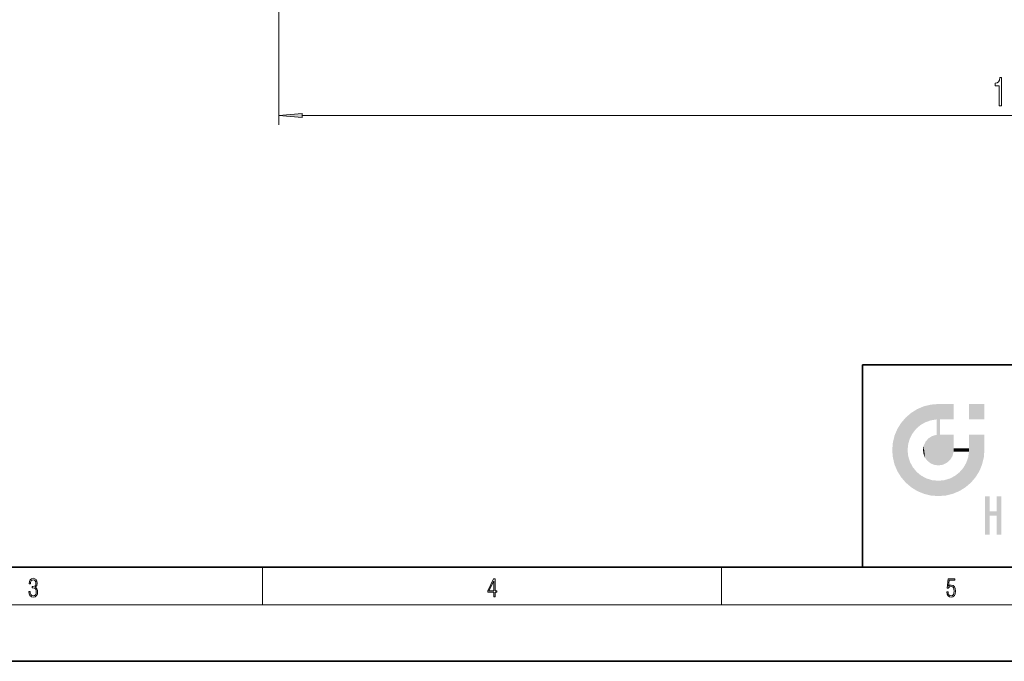
# Model space of a CAD drawing. Extents: x 0 to 420, y 0 to 297.
# Drawn here: x 140 to 245, y 0 to 68 of the extents above; entities that cross this region are included whole.
import ezdxf

# ---------------------------------------------------------------- set-up
doc = ezdxf.new("R2010")
doc.units = 0

msp = doc.modelspace()

# ---------------------------------------------------------------- linework, layer by layer
at = {"color": 7, "lineweight": 13}
for p, q in [((167.97, 114.46), (167.97, 57.02)), ((170.46, 58.02), (315.53, 58.02)), ((166.25, 6), (166.25, 10)), ((215, 6), (215, 10)), ((414, 6), (16, 6))]:
    msp.add_line(p, q, dxfattribs=at)
at = {"color": 7, "lineweight": 35}
for p, q in [((230, 31.5), (230, 10)), ((230, 31.5), (410, 31.5)), ((20, 10), (410, 10)), ((230, 10), (410, 10)), ((0, 0), (420, 0))]:
    msp.add_line(p, q, dxfattribs=at)
at = {"color": 7, "lineweight": 13}
for points in [[(244.51, 59.02), (244.74, 59.02), (244.74, 62.04), (244.57, 62.04), (244.52, 61.77), (244.43, 61.6), (244.28, 61.49), (244.09, 61.46), (244.09, 61.15), (244.51, 61.15)], [(170.46, 58.23), (167.97, 58.02), (170.46, 57.8)], [(141.43, 7.43), (141.43, 7.43), (141.46, 7.17), (141.55, 6.98), (141.7, 6.86), (141.9, 6.82), (142.09, 6.86), (142.24, 6.98), (142.34, 7.16), (142.37, 7.4), (142.35, 7.57), (142.3, 7.72), (142.23, 7.82), (142.12, 7.89), (142.27, 8.06), (142.32, 8.32), (142.29, 8.52), (142.21, 8.68), (142.08, 8.78), (141.91, 8.82), (141.73, 8.78), (141.59, 8.67), (141.51, 8.48), (141.47, 8.24), (141.6, 8.24), (141.62, 8.42), (141.68, 8.56), (141.78, 8.64), (141.91, 8.67), (142.02, 8.64), (142.11, 8.57), (142.17, 8.46), (142.19, 8.32), (142.17, 8.15), (142.1, 8.04), (142, 7.97), (141.85, 7.94), (141.8, 7.95), (141.8, 7.8), (141.86, 7.81), (142.02, 7.78), (142.14, 7.71), (142.2, 7.58), (142.23, 7.41), (142.2, 7.22), (142.14, 7.08), (142.03, 6.99), (141.89, 6.97), (141.76, 7), (141.65, 7.09), (141.59, 7.23), (141.57, 7.43)], [(190.81, 6.87), (190.95, 6.87), (190.95, 7.36), (191.14, 7.36), (191.14, 7.5), (190.95, 7.5), (190.95, 8.76), (190.8, 8.76), (190.18, 7.5), (190.18, 7.36), (190.81, 7.36)], [(190.81, 7.5), (190.31, 7.5), (190.81, 8.53)], [(238.93, 7.38), (238.97, 7.14), (239.07, 6.97), (239.21, 6.86), (239.4, 6.82), (239.59, 6.87), (239.74, 6.99), (239.84, 7.19), (239.87, 7.47), (239.84, 7.73), (239.74, 7.93), (239.6, 8.06), (239.41, 8.11), (239.24, 8.08), (239.12, 7.98), (239.19, 8.62), (239.8, 8.62), (239.8, 8.76), (239.09, 8.76), (238.98, 7.77), (239.09, 7.77), (239.21, 7.91), (239.39, 7.96), (239.53, 7.93), (239.64, 7.83), (239.7, 7.67), (239.73, 7.46), (239.7, 7.25), (239.64, 7.1), (239.53, 7), (239.4, 6.97), (239.26, 6.99), (239.16, 7.08), (239.09, 7.21), (239.07, 7.38)]]:
    msp.add_lwpolyline(points, close=True, dxfattribs=at)
msp.add_solid([(170.46, 58.23), (167.97, 58.02), (170.46, 58.23), (170.46, 57.8)], dxfattribs=at)
at = {"color": 114, "lineweight": 5}
for points in [[(237.24, 27.28), (236.49, 27.1), (237.24, 25.61), (236.65, 25.4)], [(237.24, 27.28), (237.24, 25.61), (238.04, 27.35), (237.86, 25.71)], [(238.21, 24.08), (238.04, 27.35), (238.04, 20.82), (237.86, 25.71)], [(238.16, 27.35), (238.08, 27.35), (238.21, 24.08), (238.04, 27.35)], [(238.35, 27.35), (238.16, 27.35), (238.23, 25.71), (238.21, 25.71)], [(238.21, 25.71), (238.16, 27.35), (238.21, 24.1), (238.21, 24.08)], [(238.35, 27.35), (238.23, 25.71), (238.85, 27.35), (238.94, 25.71)], [(239.65, 27.35), (238.85, 27.35), (239.39, 25.71), (238.94, 25.71)], [(239.65, 27.35), (239.39, 25.71), (239.63, 25.71), (239.56, 25.71)], [(239.65, 27.35), (239.63, 25.71), (239.67, 25.71)], [(239.67, 27.35), (239.65, 27.35), (239.67, 25.73), (239.67, 25.71)], [(239.67, 27.35), (239.67, 25.73), (239.67, 27.04), (239.67, 26.53)], [(239.67, 27.35), (239.67, 27.04), (239.67, 27.31), (239.67, 27.23)], [(242.93, 27.35), (242.93, 25.72), (241.3, 27.35), (241.3, 25.72)], [(242.93, 27.35), (241.3, 27.35), (242.93, 27.35)], [(235.15, 26.4), (234.58, 25.91), (234.84, 23.09), (234.77, 22.45)], [(235.15, 26.4), (234.84, 23.09), (235.3, 24.22), (235.01, 23.68)], [(235.15, 26.4), (235.3, 24.22), (235.79, 26.8)], [(235.3, 24.22), (235.67, 24.7), (235.79, 26.8), (236.13, 25.1)], [(235.79, 26.8), (236.13, 25.1), (236.49, 27.1), (236.65, 25.4)], [(233.69, 24.7), (234.09, 19.56), (234.09, 25.34), (234.58, 18.99)], [(234.58, 18.99), (234.58, 25.91), (234.09, 25.34)], [(235.15, 18.5), (234.77, 22.45), (234.58, 18.99), (234.58, 25.91)], [(238.04, 20.82), (237.86, 25.71), (237.86, 25.69)], [(238.04, 20.82), (237.86, 25.69), (237.86, 24.38), (237.86, 24.89)], [(238.21, 25.71), (238.21, 24.1), (238.21, 25.41), (238.21, 24.9)], [(238.21, 25.71), (238.21, 25.41), (238.21, 25.68), (238.21, 25.59)], [(233.39, 24), (233.69, 20.2), (233.69, 24.7), (234.09, 19.56)], [(237.4, 23.95), (237.61, 20.88), (237.86, 24.07)], [(238.04, 20.82), (237.86, 24.11), (237.61, 20.88), (237.86, 24.07)], [(238.04, 20.82), (237.86, 24.38), (237.86, 24.11), (237.86, 24.19)], [(238.52, 20.89), (238.25, 24.08), (238.04, 20.82), (238.21, 24.08)], [(238.52, 20.89), (238.49, 24.08), (238.25, 24.08), (238.32, 24.08)], [(238.52, 20.89), (238.94, 21.1), (238.49, 24.08), (238.94, 24.08)], [(239.66, 24.08), (238.94, 24.08), (239.29, 21.41), (238.94, 21.1)], [(239.66, 24.08), (239.29, 21.41), (239.66, 22.27), (239.54, 21.81)], [(239.67, 24.08), (239.66, 24.08), (239.67, 22.63), (239.66, 22.27)], [(239.67, 24.08), (239.67, 22.63), (239.67, 23.35), (239.67, 22.64)], [(239.67, 24.08), (239.67, 23.35), (239.67, 23.97), (239.67, 23.81)], [(239.67, 24.08), (239.67, 23.97), (239.67, 24.05)], [(241.5, 18.99), (241.42, 24.08), (241.3, 24.08), (241.34, 24.08)], [(241.5, 18.99), (241.3, 24.08), (241.3, 23.35), (241.3, 24.07)], [(241.42, 24.08), (241.5, 18.99), (241.61, 24.08), (241.99, 19.56)], [(241.61, 24.08), (241.99, 19.56), (242.12, 24.08), (242.39, 20.2)], [(242.12, 24.08), (242.39, 20.2), (242.92, 24.08), (242.68, 20.9)], [(242.92, 24.08), (242.68, 20.9), (242.87, 21.66)], [(242.87, 21.66), (242.93, 22.45), (242.92, 24.08), (242.93, 23.77)], [(242.92, 24.08), (242.93, 23.77), (242.93, 24.08), (242.93, 23.96)], [(242.93, 24.08), (242.93, 23.96), (242.93, 24.04)], [(233.14, 22.45), (233.21, 21.66), (233.21, 23.25), (233.39, 20.9)], [(233.21, 23.25), (233.39, 20.9), (233.39, 24), (233.69, 20.2)], [(236.48, 22.93), (236.63, 21.63), (236.69, 23.36), (236.89, 21.3)], [(236.69, 23.36), (236.89, 21.3), (237, 23.7), (237.22, 21.04)], [(237, 23.7), (237.22, 21.04), (237.4, 23.95), (237.61, 20.88)], [(241.5, 18.99), (241.3, 23.35), (241.3, 22.74), (241.3, 22.9)], [(242.93, 23.27), (242.93, 23.77), (242.93, 22.47), (242.93, 22.45)], [(235.03, 21.18), (234.84, 21.79), (235.15, 18.5), (234.77, 22.45)], [(236.41, 22.45), (236.47, 22.02), (236.48, 22.93), (236.63, 21.63)], [(239.67, 22.63), (239.66, 22.27), (239.71, 22.63), (239.67, 22.27)], [(240.48, 22.27), (239.71, 22.63), (239.67, 22.27)], [(240.48, 22.27), (239.98, 22.63), (239.71, 22.63), (239.79, 22.63)], [(240.48, 22.27), (240.98, 22.27), (239.98, 22.63), (240.49, 22.63)], [(241.29, 22.63), (240.49, 22.63), (241.17, 22.27), (240.98, 22.27)], [(241.29, 22.63), (241.17, 22.27), (241.29, 22.27), (241.25, 22.27)], [(241.5, 18.99), (241.3, 22.63), (241.2, 21.65), (241.29, 22.27)], [(241.29, 22.63), (241.29, 22.27), (241.3, 22.63)], [(241.5, 18.99), (241.3, 22.74), (241.3, 22.63), (241.3, 22.66)], [(235.33, 20.63), (235.03, 21.18), (235.79, 18.1), (235.15, 18.5)], [(240.68, 20.54), (240.93, 18.5), (240.99, 21.07)], [(241.5, 18.99), (241.2, 21.65), (240.93, 18.5), (240.99, 21.07)], [(235.33, 20.63), (235.79, 18.1), (235.73, 20.14)], [(235.73, 20.14), (235.79, 18.1), (236.21, 19.74), (236.49, 17.81)], [(239.81, 19.71), (240.29, 18.1), (240.28, 20.09)], [(240.68, 20.54), (240.28, 20.09), (240.93, 18.5), (240.29, 18.1)], [(236.21, 19.74), (236.49, 17.81), (236.77, 19.44), (237.24, 17.62)], [(236.77, 19.44), (237.24, 17.62), (237.38, 19.25), (238.04, 17.56)], [(237.38, 19.25), (238.04, 17.56), (238.04, 19.19), (238.83, 17.62)], [(238.04, 19.19), (238.83, 17.62), (238.67, 19.25)], [(238.67, 19.25), (238.83, 17.62), (239.27, 19.43), (239.59, 17.81)], [(239.27, 19.43), (239.59, 17.81), (239.81, 19.71), (240.29, 18.1)], [(243.5, 15.94), (243.5, 13.45), (243.5, 17.53), (243.01, 13.45)], [(243.5, 17.53), (243.01, 13.45), (243.01, 17.53)], [(244.72, 17.53), (244.23, 15.47), (244.23, 15.94), (243.5, 15.47)], [(244.72, 13.45), (244.23, 13.45), (244.72, 17.53), (244.23, 15.47)], [(244.72, 17.53), (244.23, 15.94), (244.23, 17.53)], [(244.23, 15.94), (243.5, 15.47), (243.5, 15.94), (243.5, 13.45)]]:
    msp.add_solid(points, dxfattribs=at)

doc.saveas('drawing.dxf')
